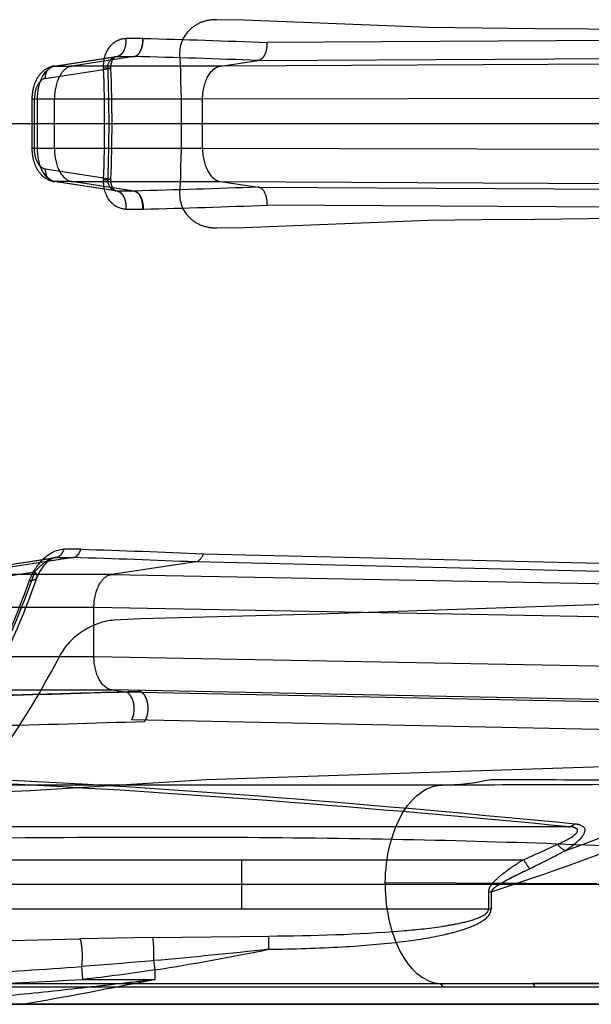
# Model space of a CAD drawing. Units: millimetres. Extents: x 51376 to 76065, y -10070 to 4233.
# Drawn here: x 63046 to 63266, y -1080 to -702 of the extents above; entities that cross this region are included whole.
import ezdxf

# ---------------------------------------------------------------- set-up
doc = ezdxf.new("R2010")
doc.units = ezdxf.units.MM
doc.header["$LTSCALE"] = 500
doc.linetypes.add('Hidden', pattern=[4, 2, -2])
doc.layers.add('Make2D$Hidden$Curves', color=7, linetype='Hidden', true_color=0x8c8c8c)
doc.layers.add('Make2D$visible$Curves', color=7, linetype='Continuous', true_color=0x000000)

msp = doc.modelspace()

# ---------------------------------------------------------------- linework, layer by layer
at = {"layer": 'Make2D$Hidden$Curves', "color": 18, "lineweight": -3, "true_color": 0x000000}
for p, q in [((63132.197, -701.932), (63121.563, -701.772)), ((63203.028, -704.834), (63132.197, -701.932)), ((63093.169, -708.954), (63086.667, -708.954)), ((63524.295, -708.4), (63140.903, -710.493)), ((63058.907, -719.605), (63082.876, -715.949)), ((63059.345, -719.575), (63083.36, -715.912)), ((63089.862, -715.912), (63065.847, -719.575)), ((63082.882, -715.945), (63083.36, -715.912)), ((63084.064, -715.681), (63083.36, -715.912)), ((63083.36, -715.912), (63089.862, -715.912)), ((63122.994, -719.575), (63137.563, -717.422)), ((63459.183, -717.958), (63122.994, -719.575)), ((63137.563, -717.422), (63507.444, -715.433)), ((63055.682, -724.319), (63079.666, -720.661)), ((63059.345, -719.575), (63065.847, -719.575)), ((63122.994, -719.575), (63065.847, -719.575)), ((63080.809, -720.417), (63080.81, -720.423)), ((63050.665, -732.227), (63052.695, -732.227)), ((63050.665, -751.277), (63050.665, -732.227)), ((63051.526, -751.277), (63051.526, -732.227)), ((63052.695, -732.227), (63059.197, -732.227)), ((63052.695, -751.277), (63052.695, -732.227)), ((63059.197, -751.277), (63059.197, -732.227)), ((63059.197, -732.227), (63116.148, -732.227)), ((63116.148, -732.227), (63443.792, -731.552)), ((63116.148, -751.277), (63116.148, -732.227)), ((63052.695, -751.277), (63050.665, -751.277)), ((63059.197, -751.277), (63052.695, -751.277)), ((63116.148, -751.277), (63059.197, -751.277)), ((63443.797, -751.96), (63116.148, -751.277)), ((63079.668, -762.843), (63055.682, -759.184)), ((63080.808, -763.088), (63080.78, -763.111)), ((63080.805, -763.077), (63080.805, -763.082)), ((63058.908, -763.898), (63059.345, -763.928)), ((63082.882, -767.556), (63058.908, -763.899)), ((63083.362, -767.592), (63059.345, -763.928)), ((63065.847, -763.928), (63059.345, -763.928)), ((63065.847, -763.928), (63122.994, -763.928)), ((63089.864, -767.592), (63065.847, -763.928)), ((63083.362, -767.592), (63082.878, -767.558)), ((63089.864, -767.592), (63083.362, -767.592)), ((63122.994, -763.928), (63137.565, -766.082)), ((63122.994, -763.928), (63459.191, -765.551)), ((63137.565, -766.082), (63507.434, -768.068)), ((63086.669, -774.548), (63093.171, -774.548)), ((63524.292, -775.119), (63140.996, -773.011)), ((63132.201, -781.599), (63202.882, -778.74)), ((63121.566, -781.755), (63132.201, -781.599)), ((63069.299, -905.145), (63062.799, -905.145)), ((63116.473, -906.881), (63440.884, -914.693)), ((63017.126, -914.829), (63059.462, -908.372)), ((63017.565, -914.795), (63059.948, -908.331)), ((63066.448, -908.331), (63024.067, -914.795)), ((63059.948, -908.331), (63059.462, -908.368)), ((63059.948, -908.331), (63066.448, -908.331)), ((63113.493, -910.033), (63081.214, -914.795)), ((63113.493, -910.033), (63114.196, -909.802)), ((63426.546, -917.443), (63113.493, -910.033)), ((63013.902, -919.54), (63051.701, -913.778)), ((63081.214, -914.795), (63024.067, -914.795)), ((63052.313, -914.634), (63051.701, -913.778)), ((63081.214, -914.795), (63329.513, -919.473)), ((63476.514, -919.251), (63161.127, -930.138)), ((63017.418, -927.447), (63074.368, -927.447)), ((63074.368, -946.497), (63074.368, -927.447)), ((63074.368, -927.447), (63315.194, -931.782)), ((63161.127, -930.138), (63092.43, -931.893)), ((63092.43, -931.893), (63082.169, -932.41)), ((63074.368, -946.497), (63017.418, -946.497)), ((63314.501, -950.894), (63074.368, -946.497)), ((63024.067, -959.149), (63081.214, -959.149)), ((63328.035, -963.977), (63081.214, -959.149)), ((63081.214, -959.149), (63086.523, -959.934)), ((63086.523, -959.934), (63343.926, -965.188)), ((63091.496, -959.734), (63091.208, -959.765)), ((63354.774, -976.183), (63088.936, -970.66)), ((63117.558, -993.533), (63401.262, -984.426)), ((63049.829, -997.8), (63117.558, -993.533)), ((63040.192, -998.223), (63049.829, -997.8)), ((63256.976, -1011.73), (62913.173, -1011.73)), ((63257.825, -1015.797), (63258.358, -1015.416)), ((62906.523, -1024.382), (63131.189, -1024.382)), ((63131.189, -1043.432), (63131.189, -1024.382)), ((63131.189, -1024.382), (63239.538, -1024.382)), ((63226.019, -1036.654), (63227.036, -1036.654)), ((63226.019, -1036.654), (63226.019, -1043.432)), ((63227.036, -1036.654), (63227.036, -1043.432)), ((63131.189, -1043.432), (62906.523, -1043.432)), ((63226.019, -1043.432), (63131.189, -1043.432)), ((63227.036, -1043.432), (63226.019, -1043.432)), ((63025.637, -1055.784), (63068.729, -1054.806)), ((63068.729, -1054.806), (63069.062, -1054.799)), ((63097.075, -1054.266), (63069.062, -1054.799)), ((63097.075, -1054.266), (63141.58, -1053.692)), ((63141.648, -1058.776), (63141.58, -1053.692)), ((63069.572, -1065.421), (63069.979, -1070.387)), ((63097.972, -1066.658), (63097.422, -1063.152)), ((63097.972, -1070.386), (63097.972, -1066.658)), ((63069.979, -1070.387), (63097.972, -1070.386)), ((63097.972, -1070.386), (63096.582, -1070.644)), ((63307.31, -1071.974), (63242.911, -1071.979)), ((63242.911, -1071.979), (63484.165, -1071.979)), ((62903.246, -1079.894), (63312.697, -1079.9)), ((63047.471, -1079.911), (63029.228, -1079.912)), ((63312.747, -1079.911), (63047.471, -1079.911))]:
    msp.add_line(p, q, dxfattribs=at)
for centre, radius, start, end in [((60763.316, -243894.575), 243201.978, 89.34795675, 89.42522023), ((62970.32, -5247.874), 4533.539, 87.88586, 88.489023), ((63060.244, -723.861), 4.585, 120.93052, 185.74282), ((63059.346, -722.772), 3.197, 90.0254, 117.15318), ((63066.565, -724.089), 4.571, 99.03771, 117.40237), ((62503.636, -741.776), 574.866, 357.858721, 2.146338), ((63056.077, -727.043), 2.752, 98.26053, 117.44762), ((63134.841, -751.525), 18.695, 179.23986, 205.56435), ((63136.552, -769.774), 3.829, 22.5967, 74.66715), ((63131.266, -772.449), 9.746, 356.69174, 25.17183), ((62972.814, 3711.718), 4487.882, 271.538197, 272.14765), ((60804.314, 249701.312), 250491.537, 270.5486409, 270.62368927), ((63064.473, -903.905), 4.982, 303.15419, 345.58815), ((63111.457, -905.318), 5.254, 301.41227, 342.69091), ((63060.843, -915.633), 7.404, 102.60947, 118.27665), ((62946.588, -4872.766), 3966.246, 87.588211, 88.268262), ((63050.933, -915.458), 1.608, 342.63574, 30.83678), ((62691.939, -789.511), 379.74, 333.0632, 340.35998), ((63049.764, -912.415), 4.734, 267.84505, 293.818), ((63051.025, -915.31), 1.576, 294.38838, 334.06924), ((62917.044, 4179.714), 5142.407, 271.286565, 271.944084), ((62919.376, 4084.264), 5058.522, 271.307114, 271.976774), ((63257.237, -1016.879), 5.156, 56.4575, 92.89882), ((63256.524, -1008.105), 3.654, 277.15698, 317.53457), ((63236.649, -980.465), 41.192, 292.7378, 300.93578), ((62844.085, -137.353), 971.186, 294.028143, 294.872771), ((63271.218, -1005.645), 36.806, 210.60025, 217.17686), ((63057.422, -648.491), 421.865, 295.93003, 297.77485), ((63299.676, -1155.57), 140.102, 114.35191, 119.71085), ((63041.535, -1060.883), 55.933, 357.6753, 6.79388), ((62954.278, -145.531), 932.268, 278.86657, 281.594406), ((62868.879, 1715.762), 2788.414, 273.228604, 274.127363), ((62956.183, 1005.148), 2078.652, 270.599385, 273.138227)]:
    msp.add_arc(centre, radius, start, end, dxfattribs=at)
at = {"layer": 'Make2D$Hidden$Curves', "color": 18, "lineweight": -3, "true_color": 0x000000, "extrusion": (0, 0, -1)}
for centre, radius, start, end in [((-62976.022, -5079.293), 4371.91, 91.536921, 92.161354), ((-62560.271, -741.789), 547.692, 177.23433, 182.75947), ((-63078.828, -730.395), 10.175, 85.89067, 101.21897), ((-63079.697, -717.946), 2.715, 245.79288, 270.6484), ((-62516.191, -741.776), 563.87, 177.85402, 182.14116), ((-62511.053, -741.779), 570.151, 177.85309, 182.14009), ((-63063.379, -751.454), 11.855, 334.56224, 0.85764), ((-63056.774, -754.905), 4.417, 284.31824, 338.17909), ((-63078.901, -755.092), 8.202, 256.55526, 275.5994), ((-63079.616, -766.082), 3.24, 90.91097, 111.58073), ((-63083.575, -763.962), 3.667, 283.00051, 335.01195), ((-62970.283, 3765.248), 4534.417, 267.885785, 268.488823), ((-62949.53, -4798.189), 3894.887, 91.763891, 92.456575), ((-62700.234, -788.265), 373.206, 199.65234, 206.93358), ((-63081.893, -919.456), 4.71, 62.59225, 81.7067), ((-62695.727, -788.61), 378.78, 199.64275, 206.93065), ((-62778.434, -798.807), 318.835, 207.431, 216.67416), ((-62916.753, 4184.188), 5146.911, 268.057579, 268.714714), ((-62917.891, 4154.601), 5117.314, 268.111577, 268.653209), ((-63040.079, -411.097), 646.804, 240.88673, 250.529189), ((-63259.111, -1016.049), 5.479, 91.13451, 130.76416), ((-63237.61, -992.409), 33.745, 226.43445, 237.63031), ((-63252.783, -1008.569), 11.58, 215.99868, 225.72944), ((-63020.032, -575.793), 503.645, 242.10336, 243.86187), ((-63259.212, -1013.247), 8.441, 294.76415, 321.89168), ((-62910.239, 1054.212), 2125.621, 263.750027, 264.947961), ((-62904.308, 1135.258), 2206.875, 264.97987, 265.705338), ((-62990.31, -365.318), 709.556, 261.272687, 263.553277), ((-62743.1, 667.758), 1773.976, 258.506323, 260.120548)]:
    msp.add_arc(centre, radius, start, end, dxfattribs=at)
at = {"layer": 'Make2D$Hidden$Curves', "color": 18, "lineweight": -3, "true_color": 0x000000}
for points, knots in [([(63121.563, -701.772), (63119.743, -701.785), (63118.008, -702.015), (63114.729, -703.098), (63113.135, -703.976), (63108.903, -707.581), (63107.191, -711.01), (63107.326, -715.362)], [-0.023327589, -0.023327589, -0.023327589, -0.023327589, -0.017447839, -0.017447839, -0.011656237, -0.011656237, 0, 0, 0, 0]), ([(63078.099, -720.246), (63077.97, -717.307), (63078.814, -714.391), (63081.952, -710.2), (63084.247, -708.925), (63086.667, -708.954)], [0.0000153, 0.0000153, 0.0000153, 0.0000153, 5.9368078, 5.9368078, 11.8736003, 11.8736003, 11.8736003, 11.8736003]), ([(63140.903, -710.493), (63140.901, -711.243), (63140.868, -712.064), (63140.598, -713.689), (63140.36, -714.486), (63139.714, -715.842), (63139.31, -716.395), (63138.447, -717.152), (63137.993, -717.358), (63137.563, -717.422)], [0, 0, 0, 0, 0.2500071, 0.2500071, 0.500007, 0.500007, 0.7500035, 0.7500035, 1, 1, 1, 1]), ([(63079.666, -720.661), (63079.633, -719.416), (63080.3, -717.205), (63081.952, -716.125), (63082.751, -715.968)], [-0.99999864, -0.99999864, -0.99999864, -0.99999864, -0.49717041, -0.09925468, -0.09925468, -0.09925468, -0.09925468]), ([(63082.803, -715.96), (63082.699, -715.984), (63082.58, -716.03), (63082.252, -716.234), (63082.037, -716.41), (63081.811, -716.704), (63081.545, -717.048), (63081.267, -717.564), (63080.878, -718.872), (63080.774, -719.636), (63080.81, -720.423)], [0.4313332, 0.4313332, 0.4313332, 0.4313332, 2.1916706, 2.1916706, 4.2250861, 4.2250861, 4.2250861, 6.6405636, 6.6405636, 9.0196156, 9.0196156, 9.0196156, 9.0196156]), ([(63050.665, -732.227), (63050.658, -730.897), (63050.805, -729.577), (63051.381, -727.009), (63051.818, -725.769), (63052.407, -724.649), (63052.494, -724.484), (63052.584, -724.322), (63052.677, -724.163), (63053.38, -722.961), (63054.282, -721.898), (63056.401, -720.321), (63057.6, -719.786), (63058.909, -719.605)], [0, 0, 0, 0, 3.9997442, 3.9997442, 8.1223252, 8.1223252, 8.1223252, 8.726074, 8.726074, 8.726074, 13.3198577, 13.3198577, 17.7113313, 17.7113313, 17.7113313, 17.7113313]), ([(63064.461, -720.031), (63063.185, -720.681), (63062.01, -721.937), (63061.111, -723.647), (63059.894, -725.962), (63059.197, -729.087), (63059.197, -732.227)], [0.13077209, 0.13077209, 0.13077209, 0.13077209, 0.5, 0.5, 0.5, 1, 1, 1, 1]), ([(63116.148, -732.227), (63116.174, -729.034), (63116.927, -725.883), (63119.425, -721.281), (63121.169, -719.829), (63122.994, -719.575)], [0, 0, 0, 0, 0.7417464, 0.7417464, 1.4835317, 1.4835317, 1.4835317, 1.4835317]), ([(63054.809, -724.601), (63054.013, -725.006), (63052.29, -726.875), (63051.516, -730.259), (63051.526, -732.227)], [0.10219144, 0.10219144, 0.10219144, 0.10219144, 0.38823663, 0.77647327, 0.77647327, 0.77647327, 0.77647327]), ([(63058.909, -763.899), (63057.6, -763.718), (63056.401, -763.182), (63054.282, -761.605), (63053.38, -760.543), (63052.677, -759.341), (63052.584, -759.182), (63052.494, -759.02), (63052.407, -758.855), (63051.818, -757.734), (63051.381, -756.494), (63050.805, -753.927), (63050.658, -752.606), (63050.665, -751.277)], [0, 0, 0, 0, 4.3914736, 4.3914736, 8.9852573, 8.9852573, 8.9852573, 9.589006, 9.589006, 9.589006, 13.7115871, 13.7115871, 17.7113313, 17.7113313, 17.7113313, 17.7113313]), ([(63059.345, -763.928), (63057.551, -763.655), (63055.826, -762.172), (63054.609, -759.857), (63053.392, -757.542), (63052.695, -754.417), (63052.695, -751.277)], [0, 0, 0, 0, 0.5000001, 0.5000001, 0.5000001, 1, 1, 1, 1]), ([(63059.197, -751.277), (63059.197, -754.417), (63059.894, -757.542), (63061.111, -759.857), (63062.328, -762.172), (63064.053, -763.655), (63065.847, -763.928)], [0, 0, 0, 0, 0.5, 0.5, 0.5, 1, 1, 1, 1]), ([(63117.976, -759.592), (63118.033, -759.704), (63119.328, -762.155), (63121.175, -763.674), (63122.994, -763.928)], [0.47653589, 0.47653589, 0.47653589, 0.47653589, 0.49999995, 1, 1, 1, 1]), ([(63086.669, -774.548), (63084.265, -774.576), (63079.668, -772.049), (63077.973, -766.211), (63078.101, -763.255)], [0, 0, 0, 0, 5.902222, 11.8751021, 11.8751021, 11.8751021, 11.8751021]), ([(63082.75, -767.535), (63081.953, -767.378), (63080.301, -766.297), (63079.636, -764.089), (63079.668, -762.843)], [-0.90025953, -0.90025953, -0.90025953, -0.90025953, -0.50297678, -0.00000277, -0.00000277, -0.00000277, -0.00000277]), ([(63080.812, -763.08), (63080.776, -763.867), (63080.88, -764.631), (63081.269, -765.94), (63081.548, -766.456), (63081.814, -766.801), (63082.039, -767.094), (63082.254, -767.27), (63082.581, -767.474), (63082.7, -767.52), (63082.804, -767.544)], [0.0000047, 0.0000047, 0.0000047, 0.0000047, 2.379928, 2.379928, 4.7968003, 4.7968003, 4.7968003, 6.8298832, 6.8298832, 8.5810396, 8.5810396, 8.5810396, 8.5810396]), ([(63107.328, -768.157), (63107.196, -772.506), (63108.905, -775.94), (63113.135, -779.549), (63114.73, -780.428), (63118.011, -781.51), (63119.747, -781.74), (63121.566, -781.755)], [-0.023328982, -0.023328982, -0.023328982, -0.023328982, -0.011674422, -0.011674422, -0.005881537, -0.005881537, 0, 0, 0, 0]), ([(63049.586, -917.145), (63050.563, -914.53), (63052.093, -911.792), (63056.623, -907.147), (63059.707, -905.142), (63062.799, -905.145)], [0.0000169, 0.0000169, 0.0000169, 0.0000169, 7.6048304, 7.6048304, 15.2096421, 15.2096421, 15.2096421, 15.2096421]), ([(63059.226, -908.408), (63059.112, -908.43), (63058.994, -908.457), (63058.498, -908.593), (63058.103, -908.747), (63056.896, -909.308), (63056.154, -909.769), (63053.939, -911.346), (63052.722, -912.58), (63051.701, -913.778)], [0.07945674, 0.07945674, 0.07945674, 0.07945674, 0.11467695, 0.11467695, 0.22505654, 0.22505654, 0.48029609, 0.48029609, 0.99982939, 0.99982939, 0.99982939, 0.99982939]), ([(63059.376, -908.381), (63059.079, -908.435), (63058.597, -908.592), (63057.418, -909.256), (63056.785, -909.729), (63056.229, -910.235), (63054.412, -911.887), (63053.147, -914.104), (63052.469, -915.933)], [0.1802442, 0.1802442, 0.1802442, 0.1802442, 2.4271395, 2.4271395, 4.6938622, 4.6938622, 4.6938622, 12.2712161, 12.2712161, 12.2712161, 12.2712161]), ([(63074.368, -927.447), (63074.394, -924.248), (63075.15, -921.098), (63077.299, -917.138), (63078.462, -915.919), (63079.725, -915.275)], [0, 0, 0, 0, 0.7407, 0.7407, 1.2776989, 1.2776989, 1.2776989, 1.2776989]), ([(63082.169, -932.41), (63078.213, -932.51), (63073.582, -934.373), (63066.034, -939.33), (63063.146, -942.467), (63061.421, -945.688)], [-0.024973464, -0.024973464, -0.024973464, -0.024973464, -0.012797526, -0.012797526, 0, 0, 0, 0]), ([(63081.214, -959.149), (63079.398, -958.881), (63077.642, -957.447), (63075.146, -952.846), (63074.407, -949.684), (63074.368, -946.497)], [0, 0, 0, 0, 0.7421817, 0.7421817, 1.4835317, 1.4835317, 1.4835317, 1.4835317]), ([(63088.936, -970.66), (63089.847, -968.984), (63090.103, -966.188), (63089.101, -961.848), (63087.804, -960.129), (63086.523, -959.934)], [0.00001707, 0.00001707, 0.00001707, 0.00001707, 0.50049718, 0.50049718, 1, 1, 1, 1]), ([(63027.739, -993.1), (63067.412, -994.854), (63106.428, -997.435), (63183.509, -1003.465), (63221.564, -1006.928), (63259.219, -1010.571)], [0.0004141, 0.0004141, 0.0004141, 0.0004141, 149.7954682, 149.7954682, 299.5905223, 299.5905223, 299.5905223, 299.5905223]), ([(63256.976, -1011.73), (63219.292, -1008.158), (63181.222, -1004.762), (63104.151, -998.845), (63065.163, -996.308), (63025.532, -994.591)], [0.0000033, 0.0000033, 0.0000033, 0.0000033, 0.50000159, 0.50000159, 1, 1, 1, 1]), ([(63302.719, -1020.583), (63265.415, -1018.641), (63225.396, -1017.233), (63136.516, -1015.697), (63087.728, -1015.582), (63032.659, -1016.19)], [-1, -1, -1, -1, -0.5000001, -0.5000001, 0, 0, 0, 0]), ([(63239.538, -1024.382), (63237.217, -1025.831), (63233.434, -1028.278), (63229.033, -1031.825), (63226.683, -1034.373), (63226.029, -1036.053), (63226.019, -1036.654)], [0, 0, 0, 0, 0.4552274, 0.7451827, 0.9232568, 1, 1, 1, 1]), ([(63241.892, -1027.887), (63239.174, -1029.155), (63236.469, -1030.455), (63232.551, -1032.549), (63231.268, -1033.269), (63229.379, -1034.399), (63228.763, -1034.797), (63227.765, -1035.652), (63227.316, -1036.177), (63227.036, -1036.654)], [0, 0, 0, 0, 0.5054529, 0.5054529, 0.7582433, 0.7582433, 0.884535, 0.884535, 1, 1, 1, 1]), ([(63141.58, -1053.692), (63158.683, -1053.535), (63175.733, -1053.104), (63197.915, -1051.286), (63203.022, -1050.756), (63210.291, -1049.643), (63212.46, -1049.268), (63217.022, -1048.311), (63219.603, -1047.703), (63222.854, -1046.418), (63223.766, -1046.005), (63225.264, -1044.974), (63225.978, -1044.338), (63226.019, -1043.432)], [0, 0, 0, 0, 0.57441408, 0.57441408, 0.74721727, 0.74721727, 0.82120021, 0.82120021, 0.90363748, 0.90363748, 0.93768776, 0.93768776, 0.96365065, 0.96365065, 0.96365065, 0.96365065]), ([(63141.648, -1058.776), (63151.116, -1058.652), (63160.573, -1058.38), (63177.803, -1057.379), (63185.549, -1056.737), (63198.495, -1055.137), (63203.667, -1054.344), (63211.032, -1052.692), (63213.245, -1052.143), (63217.91, -1050.701), (63220.557, -1049.729), (63224.492, -1047.48), (63227.034, -1045.852), (63227.036, -1043.432)], [-0.99999957, -0.99999957, -0.99999957, -0.99999957, -0.67649552, -0.67649552, -0.4104881, -0.4104881, -0.2310785, -0.2310785, -0.15311089, -0.15311089, -0.06471879, -0.06471879, 0, 0, 0, 0]), ([(63069.062, -1054.799), (63069.202, -1055.203), (63069.354, -1055.833), (63069.619, -1057.565), (63069.729, -1058.67), (63069.841, -1060.967), (63069.842, -1062.138), (63069.755, -1064.089), (63069.669, -1064.867), (63069.572, -1065.421)], [0, 0, 0, 0, 0.24999758, 0.24999758, 0.49999801, 0.49999801, 0.749999, 0.749999, 0.99999998, 0.99999998, 0.99999998, 0.99999998]), ([(63096.582, -1070.644), (63095.835, -1070.728), (63091.253, -1071.245), (63081.485, -1072.352), (63076.556, -1072.911), (63061.829, -1074.56), (63052.022, -1075.615), (63032.464, -1077.498), (63022.709, -1078.324), (63003.35, -1079.531), (62993.75, -1079.913), (62984.177, -1079.912)], [0.01221325, 0.01221325, 0.01221325, 0.01221325, 0.13558886, 0.13558886, 0.25910583, 0.25910583, 0.50607244, 0.50607244, 0.75303623, 0.75303623, 0.99984271, 0.99984271, 0.99984271, 0.99984271])]:
    msp.add_open_spline(points, degree=3, knots=knots, dxfattribs=at)
for points, weights, knots in [([(63086.667, -708.954), (63086.762, -710.618), (63086.495, -712.276), (63085.373, -714.636), (63084.757, -715.328), (63084.064, -715.681)], [0.99999992912, 0.900902166991, 0.851353285926, 0.851353285926, 0.877985232222, 0.931249124813], [0.00000015, 0.00000015, 0.00000015, 0.00000015, 0.49999993, 0.49999993, 0.86656774, 0.86656774, 0.86656774, 0.86656774]), ([(63089.862, -715.912), (63090.817, -715.766), (63091.702, -715), (63092.997, -712.275), (63093.264, -710.618), (63093.169, -708.954)], [0.99999543116, 0.900898435606, 0.851349937829, 0.851349937829, 0.900899934926, 0.999999929118], [0, 0, 0, 0, 5.0266453, 5.0266453, 10.0533666, 10.0533666, 10.0533666, 10.0533666]), ([(63090.574, -715.678), (63091.268, -715.325), (63091.892, -714.633), (63093.051, -712.276), (63093.347, -710.619), (63093.281, -708.956)], [0.930779237385, 0.877827197966, 0.851351178256, 0.851351178256, 0.900900785504, 1], [1.3513725, 1.3513725, 1.3513725, 1.3513725, 5.0234969, 5.0234969, 10.0470516, 10.0470516, 10.0470516, 10.0470516]), ([(63083.362, -767.592), (63084.317, -767.738), (63085.202, -768.504), (63086.496, -771.227), (63086.764, -772.885), (63086.669, -774.548)], [1, 0.90093462966, 0.851401944489, 0.851401944489, 0.90093462966, 1], [0, 0, 0, 0, 0.20322569, 0.20322569, 0.40645138, 0.40645138, 0.40645138, 0.40645138]), ([(63093.171, -774.548), (63093.266, -772.885), (63092.998, -771.227), (63091.704, -768.504), (63090.819, -767.737), (63089.864, -767.592)], [1, 0.900933915011, 0.851400872517, 0.851400872517, 0.900933915011, 1], [-0.40645138, -0.40645138, -0.40645138, -0.40645138, -0.20322569, -0.20322569, 0, 0, 0, 0]), ([(63089.864, -767.592), (63090.819, -767.737), (63091.714, -768.504), (63093.053, -771.227), (63093.349, -772.884), (63093.284, -774.546)], [1, 0.900934684265, 0.851402026398, 0.851402026398, 0.900934684265, 1], [0.0000075, 0.0000075, 0.0000075, 0.0000075, 5.0233956, 5.0233956, 10.0467837, 10.0467837, 10.0467837, 10.0467837]), ([(63093.866, -971.248), (63095.05, -969.669), (63095.64, -966.889), (63094.288, -961.047), (63092.907, -959.686), (63091.496, -959.734)], [1.13898571101, 0.856612885088, 0.715426472125, 0.715426472125, 0.834196882604, 1.07173770356], [-0.66173386, -0.66173386, -0.66173386, -0.66173386, -0.29807832, -0.29807832, 0.03546166, 0.03546166, 0.03546166, 0.03546166])]:
    msp.add_rational_spline(points, weights, degree=3, knots=knots, dxfattribs=at)
for points in [[(63052.695, -732.227), (63052.68, -729.078), (63054.106, -722.843), (63057.545, -719.824), (63059.345, -719.575)], [(63227.036, -1036.654), (63272.138, -1022.386), (63316.117, -1004.138), (63357.339, -980.688)], [(63258.358, -1015.416), (63260.15, -1014.172), (63260.708, -1013.201), (63260.086, -1012.582)], [(63262.688, -1011.899), (63263.398, -1012.786), (63263.016, -1014.133), (63262.151, -1015.375)]]:
    msp.add_open_spline(points, degree=3, dxfattribs=at)
for points, weights, degree in [([(63055.682, -759.184), (63055.471, -763.375), (63058.865, -763.892)], [1, 0.749505883311, 1], 2), ([(63062.799, -905.145), (63062.194, -906.995), (63061.165, -908.145), (63059.948, -908.331)], [0.999999563771, 0.923704741745, 0.923704868965, 0.999999945429], 3), ([(63066.448, -908.331), (63067.693, -908.146), (63068.765, -906.997), (63069.418, -905.147)], [0.999976042732, 0.923675569563, 0.923683555319, 1], 3)]:
    msp.add_rational_spline(points, weights, degree=degree, dxfattribs=at)
at = {"layer": 'Make2D$visible$Curves', "color": 18, "lineweight": -3, "true_color": 0x000000}
for p, q in [((63446.305, -741.774), (62994.742, -741.774)), ((63208.211, -995.774), (62849.054, -995.774)), ((63186.349, -1033.874), (62827.2, -1033.874)), ((63186.349, -1033.874), (63186.356, -1033.151)), ((63446.084, -1033.874), (63186.349, -1033.874)), ((63186.356, -1033.151), (63267.765, -1033.51)), ((62848.25, -1071.948), (63207.407, -1071.954)), ((63208.277, -1073.273), (62849.123, -1073.272)), ((63207.407, -1071.954), (63242.911, -1071.979)), ((63243.814, -1073.295), (63208.277, -1073.273)), ((63306.427, -1073.295), (63243.814, -1073.295)), ((63312.503, -1079.889), (62853.606, -1079.889)), ((63313.131, -1079.856), (62889.778, -1079.847))]:
    msp.add_line(p, q, dxfattribs=at)
at = {"layer": 'Make2D$visible$Curves', "color": 18, "lineweight": -3, "true_color": 0x000000, "extrusion": (0, 0, -1)}
for centre, radius, start, end in [((-63208.147, -910.935), 84.839, 257.14877, 269.95733), ((-63269.494, 5391.318), 6385.109, 269.4796587, 270.3811621), ((-63208.353, -1009.101), 13.328, 62.24153, 89.38762), ((-63206.913, -1073.226), 1.365, 111.23659, 181.96235)]:
    msp.add_arc(centre, radius, start, end, dxfattribs=at)
at = {"layer": 'Make2D$visible$Curves', "color": 18, "lineweight": -3, "true_color": 0x000000}
for centre, radius, start, end in [((63363.019, -34890.852), 33895.431, 90.1055719, 90.2616841), ((63242.485, -1073.239), 1.33, 357.57627, 71.33962)]:
    msp.add_arc(centre, radius, start, end, dxfattribs=at)
for points, knots in [([(63186.356, -1033.151), (63186.465, -1023.313), (63190.415, -1007.353), (63198.687, -999.069), (63202.146, -997.307)], [-0.99999589, -0.99999589, -0.99999589, -0.99999589, -0.49999795, -0.18143241, -0.18143241, -0.18143241, -0.18143241]), ([(63186.349, -1033.874), (63186.346, -1043.821), (63190.968, -1063.289), (63201.966, -1071.595), (63207.407, -1071.954)], [0, 0, 0, 0, 0.51182976, 0.99999998, 0.99999998, 0.99999998, 0.99999998])]:
    msp.add_open_spline(points, degree=3, knots=knots, dxfattribs=at)

doc.saveas('drawing.dxf')
